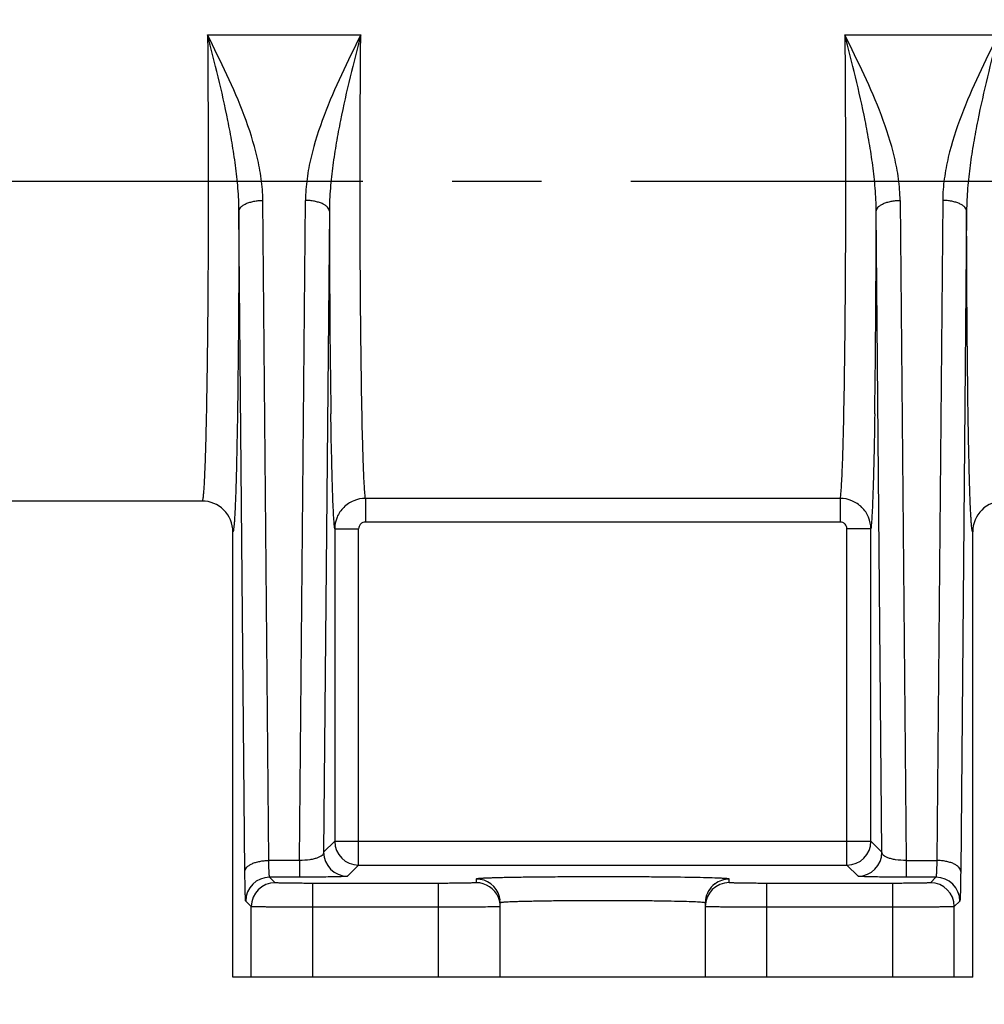
# Model space of a CAD drawing. Units: inches. Extents: x 0.5 to 33.5, y 0.5 to 21.5.
# Drawn here: x 11.9 to 13.4, y 10.7 to 12.3 of the extents above; entities that cross this region are included whole.
import ezdxf

# ---------------------------------------------------------------- set-up
doc = ezdxf.new("R2010")
doc.units = ezdxf.units.IN
doc.header["$LTSCALE"] = 1.87
doc.header["$MEASUREMENT"] = 0
doc.linetypes.add('CENTER', pattern=[0.6, 0.375, -0.075, 0.075, -0.075])
doc.layers.get('0').update_dxf_attribs({"linetype": 'CONTINUOUS'})
doc.layers.add('DEFAULT_1', color=7, linetype='CENTER')
doc.styles.add('TEXTSTYLE_3', font='trium.ttf')
doc.dimstyles.new('DIMSTYLE_1', dxfattribs={"dimtxt": 0.15625, "dimasz": 0.1875, "dimexe": 0.125, "dimexo": 0.0625, "dimgap": 0.078125, "dimtad": 0, "dimtih": 1, "dimtoh": 1, "dimdec": 1, "dimlfac": 2, "dimzin": 0, "dimdsep": 46, "dimtxsty": 'TEXTSTYLE_3', "dimblk": '_FILLED', "dimblk1": '_FILLED', "dimblk2": '_FILLED', "dimcen": 0.09, "dimadec": 0, "dimazin": 0, "dimtfac": 1, "dimtdec": 1, "dimtofl": 0, "dimtmove": 0, "dimatfit": 3, "dimldrblk": '_FILLED', "dimfxl": 1, "dimtolj": 1, "dimtzin": 0, "dimarcsym": 0})

# ---------------------------------------------------------------- blocks, each defined once
blk = doc.blocks.new('_FILLED')
at = {"color": 0, "linetype": 'BYBLOCK'}
blk.add_solid([(0, 0), (-1, 0.1667), (-1, -0.1667)], dxfattribs=at)
blk = doc.blocks.new('*D0')
at = {"color": 2, "linetype": 'CONTINUOUS'}
for p, q in [((4.9473, 17.6825), (4.9473, 8.8429)), ((15.3423, 17.0815), (15.3423, 8.8429)), ((4.9473, 8.9679), (9.8549, 8.9679)), ((15.3423, 8.9679), (10.4347, 8.9679))]:
    blk.add_line(p, q, dxfattribs=at)
at = {"color": 2, "linetype": 'CONTINUOUS', "xscale": 0.1875, "yscale": 0.1875, "zscale": 0.1875, "rotation": 180}
blk.add_blockref('_FILLED', (4.9473, 8.9679), dxfattribs=at)
at = {"color": 2, "linetype": 'CONTINUOUS', "xscale": 0.1875, "yscale": 0.1875, "zscale": 0.1875}
blk.add_blockref('_FILLED', (15.3423, 8.9679), dxfattribs=at)
at = {"color": 2, "linetype": 'CONTINUOUS', "insert": (10.1448, 9.046), "char_height": 0.15625, "width": 0.423611, "attachment_point": 2, "line_spacing_factor": 0.9, "style": 'TEXTSTYLE_3'}
blk.add_mtext('20.8', dxfattribs=at)

msp = doc.modelspace()

# ---------------------------------------------------------------- linework, layer by layer
at = {"color": 7, "linetype": 'CONTINUOUS'}
for p, q in [((12.2171, 12.2705), (12.4575, 12.2705)), ((13.2171, 12.2705), (13.4575, 12.2705)), ((12.3132, 10.974), (12.3039, 12.0104)), ((12.3614, 10.974), (12.3707, 12.0104)), ((13.3039, 12.0104), (13.3132, 10.974)), ((13.3707, 12.0104), (13.3614, 10.974)), ((12.2757, 10.9568), (12.2664, 11.9933)), ((12.4082, 11.9933), (12.3992, 10.9868)), ((13.2754, 10.9868), (13.2664, 11.9933)), ((13.4082, 11.9933), (13.3989, 10.9568)), ((12.2085, 11.5384), (11.0774, 11.5384)), ((13.2097, 11.5425), (12.4648, 11.5425)), ((12.4648, 11.5425), (12.4648, 11.5053)), ((13.2097, 11.5425), (13.2097, 11.5053)), ((13.2097, 11.5053), (12.4648, 11.5053)), ((12.2568, 10.7909), (12.2568, 11.4902)), ((12.4166, 11.4945), (12.4541, 11.4945)), ((12.4166, 11.4945), (12.4166, 11.0042)), ((12.4541, 10.9667), (12.4541, 11.4945)), ((13.258, 11.4945), (13.2205, 11.4945)), ((13.2205, 10.9667), (13.2205, 11.4945)), ((13.258, 11.0042), (13.258, 11.4945)), ((13.4178, 10.7909), (13.4178, 11.4902)), ((12.4166, 11.0042), (12.3992, 10.9868)), ((12.4166, 11.0042), (13.258, 11.0042)), ((13.2754, 10.9868), (13.258, 11.0042)), ((12.3614, 10.974), (12.3132, 10.974)), ((12.3614, 10.974), (12.3614, 10.9478)), ((12.4541, 10.9667), (12.4367, 10.9493)), ((12.4541, 10.9667), (13.2205, 10.9667)), ((13.2379, 10.9493), (13.2205, 10.9667)), ((13.3132, 10.974), (13.3614, 10.974)), ((13.3132, 10.974), (13.3132, 10.9478)), ((12.3614, 10.9478), (12.3145, 10.9478)), ((12.3232, 10.939), (12.3145, 10.9478)), ((13.3601, 10.9478), (13.3132, 10.9478)), ((13.3601, 10.9478), (13.3514, 10.939)), ((12.5797, 10.938), (12.3823, 10.938)), ((12.3823, 10.7909), (12.3823, 10.938)), ((12.5797, 10.7909), (12.5797, 10.938)), ((12.6388, 10.9448), (12.6388, 10.939)), ((13.0358, 10.939), (13.0358, 10.9448)), ((13.2923, 10.938), (13.0948, 10.938)), ((13.0948, 10.7909), (13.0948, 10.938)), ((13.2923, 10.7909), (13.2923, 10.938)), ((12.2857, 10.9015), (12.277, 10.9103)), ((12.2857, 10.7909), (12.2857, 10.9015)), ((12.5797, 10.9005), (12.3823, 10.9005)), ((12.6763, 10.7909), (12.6763, 10.9073)), ((12.9983, 10.7909), (12.9983, 10.9073)), ((13.2923, 10.9005), (13.0948, 10.9005)), ((13.3976, 10.9103), (13.3889, 10.9015)), ((13.3889, 10.7909), (13.3889, 10.9015)), ((13.4178, 10.7909), (12.2568, 10.7909))]:
    msp.add_line(p, q, dxfattribs=at)
for centre, radius, start, end in [((36.1303, 12.0124), 23.7221, 180.0461, 180.81444), ((-10.4562, 12.0124), 23.7226, 359.18559, 359.95389), ((12.2085, 11.4901), 0.0483, 0.0048, 90.0054), ((13.4661, 11.4901), 0.0483, 89.9946, 179.9952), ((12.4541, 11.0042), 0.0375, 180.021, 269.979), ((13.2205, 11.0042), 0.0375, 270.0209, 359.9791), ((12.4367, 10.9868), 0.0375, 180.0212, 269.9788), ((13.2379, 10.9868), 0.0375, 270.0212, 359.9788), ((12.3145, 10.9102), 0.0375, 90.021, 179.979), ((13.3601, 10.9102), 0.0375, 0.0209, 89.9791), ((12.3232, 10.9015), 0.0375, 90.0209, 179.9791), ((12.6388, 10.9073), 0.0375, 14.9979, 90.005), ((12.6388, 10.9015), 0.0375, 22.5176, 89.9944), ((13.0357, 10.9016), 0.0375, 89.9953, 179.9953), ((13.0357, 10.9073), 0.0375, 127.4906, 149.9999), ((13.0358, 10.9072), 0.0375, 90.0171, 127.4845), ((13.3514, 10.9015), 0.0375, 0.0209, 89.9791), ((12.6386, 10.9015), 0.0377, 0.0705, 22.434), ((12.6384, 10.9072), 0.038, 7.5544, 14.9621), ((13.0357, 10.9073), 0.0375, 150.011, 172.5118), ((12.639, 10.9073), 0.0373, 0.0247, 7.5655), ((13.0355, 10.9073), 0.0373, 172.4351, 179.9753)]:
    msp.add_arc(centre, radius, start, end, dxfattribs=at)
for points, knots in [([(12.2171, 12.2705), (12.2175, 12.2217), (12.2181, 12.1216), (12.2182, 11.9723), (12.2174, 11.8295), (12.2163, 11.738), (12.2155, 11.6957)], [0, 0, 0, 0, 0.254484, 0.522618, 0.779169, 1, 1, 1, 1]), ([(12.3039, 12.0104), (12.3038, 12.0218), (12.3019, 12.0446), (12.2933, 12.0896), (12.2755, 12.1445), (12.2478, 12.2081), (12.2273, 12.2497), (12.2171, 12.2705)], [0, 0, 0, 0, 0.123575, 0.247528, 0.496796, 0.747894, 1, 1, 1, 1]), ([(12.2664, 11.9933), (12.2663, 12.0054), (12.2651, 12.0295), (12.2612, 12.0654), (12.2557, 12.1008), (12.247, 12.1472), (12.2342, 12.2038), (12.2228, 12.2485), (12.2171, 12.2705)], [0, 0, 0, 0, 0.128486, 0.256374, 0.38348, 0.509603, 0.758036, 1, 1, 1, 1]), ([(12.4575, 12.2705), (12.4472, 12.2497), (12.4268, 12.2081), (12.3991, 12.1445), (12.3812, 12.0896), (12.3726, 12.0446), (12.3708, 12.0218), (12.3707, 12.0104)], [0, 0, 0, 0, 0.252108, 0.503209, 0.752477, 0.876428, 1, 1, 1, 1]), ([(12.4575, 12.2705), (12.4518, 12.2485), (12.4404, 12.2038), (12.4276, 12.1472), (12.4189, 12.1008), (12.4134, 12.0654), (12.4094, 12.0295), (12.4083, 12.0054), (12.4082, 11.9933)], [0, 0, 0, 0, 0.241966, 0.4904, 0.616522, 0.743628, 0.871516, 1, 1, 1, 1]), ([(12.4589, 11.7073), (12.4582, 11.7493), (12.4571, 11.8395), (12.4564, 11.9798), (12.4565, 12.1255), (12.457, 12.223), (12.4575, 12.2705)], [0, 0, 0, 0, 0.223748, 0.480449, 0.747151, 1, 1, 1, 1]), ([(13.2171, 12.2705), (13.2175, 12.223), (13.2181, 12.1255), (13.2182, 11.9798), (13.2175, 11.8395), (13.2164, 11.7493), (13.2157, 11.7073)], [0, 0, 0, 0, 0.252848, 0.519548, 0.77625, 1, 1, 1, 1]), ([(13.3039, 12.0104), (13.3038, 12.0218), (13.3019, 12.0446), (13.2933, 12.0896), (13.2755, 12.1445), (13.2478, 12.2081), (13.2273, 12.2497), (13.2171, 12.2705)], [0, 0, 0, 0, 0.123573, 0.247525, 0.496793, 0.747892, 1, 1, 1, 1]), ([(13.2664, 11.9933), (13.2663, 12.0054), (13.2651, 12.0295), (13.2612, 12.0654), (13.2557, 12.1008), (13.247, 12.1472), (13.2342, 12.2038), (13.2228, 12.2485), (13.2171, 12.2705)], [0, 0, 0, 0, 0.128485, 0.256372, 0.383478, 0.509601, 0.758034, 1, 1, 1, 1]), ([(13.4575, 12.2705), (13.4472, 12.2497), (13.4268, 12.2081), (13.3991, 12.1445), (13.3812, 12.0896), (13.3726, 12.0446), (13.3708, 12.0218), (13.3707, 12.0104)], [0, 0, 0, 0, 0.252106, 0.503204, 0.752472, 0.876425, 1, 1, 1, 1]), ([(13.4575, 12.2705), (13.4518, 12.2485), (13.4404, 12.2038), (13.4276, 12.1472), (13.4189, 12.1008), (13.4134, 12.0654), (13.4094, 12.0295), (13.4083, 12.0054), (13.4082, 11.9933)], [0, 0, 0, 0, 0.241964, 0.490397, 0.61652, 0.743626, 0.871514, 1, 1, 1, 1]), ([(12.2664, 11.9933), (12.2664, 11.9944), (12.2671, 11.9969), (12.2694, 12.0001), (12.273, 12.003), (12.2777, 12.0056), (12.2834, 12.0076), (12.2898, 12.0092), (12.2967, 12.0102), (12.3014, 12.0104), (12.3039, 12.0104)], [0, 0, 0, 0, 0.077105, 0.164896, 0.268482, 0.389214, 0.526057, 0.676275, 0.836084, 1, 1, 1, 1]), ([(12.4082, 11.9933), (12.4082, 11.9944), (12.4075, 11.9969), (12.4052, 12.0001), (12.4016, 12.003), (12.3969, 12.0056), (12.3912, 12.0076), (12.3848, 12.0092), (12.3779, 12.0102), (12.3731, 12.0104), (12.3707, 12.0104)], [0, 0, 0, 0, 0.077105, 0.164896, 0.268482, 0.389214, 0.526057, 0.676275, 0.836084, 1, 1, 1, 1]), ([(13.2664, 11.9933), (13.2664, 11.9944), (13.2671, 11.9969), (13.2694, 12.0001), (13.273, 12.003), (13.2777, 12.0056), (13.2834, 12.0076), (13.2898, 12.0092), (13.2967, 12.0102), (13.3014, 12.0104), (13.3039, 12.0104)], [0, 0, 0, 0, 0.077105, 0.164896, 0.268482, 0.389214, 0.526057, 0.676275, 0.836084, 1, 1, 1, 1]), ([(13.4082, 11.9933), (13.4082, 11.9944), (13.4075, 11.9969), (13.4052, 12.0001), (13.4016, 12.003), (13.3969, 12.0056), (13.3912, 12.0076), (13.3848, 12.0092), (13.3779, 12.0102), (13.3731, 12.0104), (13.3707, 12.0104)], [0, 0, 0, 0, 0.077105, 0.164896, 0.268482, 0.389214, 0.526057, 0.676275, 0.836084, 1, 1, 1, 1]), ([(12.2664, 11.9933), (12.2663, 11.934), (12.2658, 11.8237), (12.2646, 11.7135), (12.2638, 11.6625)], [0, 0, 0, 0, 0.537993, 1, 1, 1, 1]), ([(13.4108, 11.6625), (13.41, 11.7135), (13.4088, 11.8237), (13.4083, 11.934), (13.4082, 11.9933)], [0, 0, 0, 0, 0.462005, 1, 1, 1, 1]), ([(12.4648, 11.5425), (12.4645, 11.5451), (12.4638, 11.5516), (12.463, 11.5632), (12.4623, 11.5787), (12.4615, 11.5979), (12.4608, 11.6206), (12.4598, 11.6575), (12.4592, 11.6867), (12.4589, 11.7073)], [0, 0, 0, 0, 0.047136, 0.118054, 0.212236, 0.32895, 0.467268, 0.626089, 1, 1, 1, 1]), ([(13.2157, 11.7073), (13.2153, 11.6868), (13.2148, 11.6575), (13.2138, 11.6206), (13.2131, 11.5979), (13.2123, 11.5787), (13.2115, 11.5632), (13.2107, 11.5516), (13.2101, 11.5451), (13.2097, 11.5425)], [0, 0, 0, 0, 0.373912, 0.532733, 0.671051, 0.787765, 0.881947, 0.952865, 1, 1, 1, 1]), ([(12.2155, 11.6957), (12.2153, 11.684), (12.2148, 11.6618), (12.2141, 11.6305), (12.2134, 11.6071), (12.2128, 11.5905), (12.2123, 11.5798), (12.2119, 11.5703), (12.2114, 11.5621), (12.211, 11.555), (12.2105, 11.5492), (12.21, 11.5447), (12.2096, 11.5415), (12.2092, 11.5395), (12.2088, 11.5387), (12.2086, 11.5384), (12.2085, 11.5384)], [0, 0, 0, 0, 0.223779, 0.422645, 0.594548, 0.669826, 0.737724, 0.79807, 0.85071, 0.895514, 0.932372, 0.961204, 0.981965, 0.994686, 0.99814, 1, 1, 1, 1]), ([(12.4166, 11.4945), (12.4162, 11.4973), (12.4156, 11.5043), (12.4148, 11.517), (12.414, 11.534), (12.4132, 11.555), (12.4125, 11.5799), (12.4115, 11.6204), (12.4109, 11.6526), (12.4106, 11.6752)], [0, 0, 0, 0, 0.046656, 0.117245, 0.211244, 0.327912, 0.466316, 0.625345, 1, 1, 1, 1]), ([(13.264, 11.6752), (13.2636, 11.6526), (13.2631, 11.6205), (13.2621, 11.5799), (13.2613, 11.555), (13.2606, 11.534), (13.2598, 11.517), (13.259, 11.5043), (13.2584, 11.4973), (13.258, 11.4945)], [0, 0, 0, 0, 0.374656, 0.533685, 0.672089, 0.788757, 0.882756, 0.953345, 1, 1, 1, 1]), ([(12.2638, 11.6625), (12.2636, 11.6497), (12.2631, 11.6254), (12.2624, 11.5912), (12.2617, 11.5655), (12.2611, 11.5474), (12.2606, 11.5357), (12.2602, 11.5253), (12.2597, 11.5162), (12.2593, 11.5084), (12.2588, 11.5021), (12.2583, 11.4971), (12.2579, 11.4938), (12.2576, 11.4919), (12.2573, 11.491), (12.2571, 11.4904), (12.2569, 11.4902), (12.2568, 11.4902)], [0, 0, 0, 0, 0.223481, 0.42213, 0.59391, 0.669163, 0.737062, 0.797433, 0.850124, 0.895004, 0.931962, 0.960916, 0.981815, 0.989245, 0.994681, 0.998179, 1, 1, 1, 1]), ([(13.4178, 11.4902), (13.4177, 11.4902), (13.4174, 11.4904), (13.4172, 11.491), (13.417, 11.4919), (13.4167, 11.4938), (13.4162, 11.4971), (13.4158, 11.5021), (13.4153, 11.5084), (13.4149, 11.5162), (13.4144, 11.5253), (13.4139, 11.5357), (13.4135, 11.5474), (13.4129, 11.5655), (13.4122, 11.5912), (13.4115, 11.6254), (13.411, 11.6497), (13.4108, 11.6625)], [0, 0, 0, 0, 0.001821, 0.005319, 0.010755, 0.018185, 0.039084, 0.068038, 0.104996, 0.149876, 0.202567, 0.262938, 0.330836, 0.406089, 0.577869, 0.776519, 1, 1, 1, 1]), ([(12.4648, 11.5425), (12.4586, 11.5425), (12.4459, 11.54), (12.4299, 11.5293), (12.4191, 11.5134), (12.4166, 11.5007), (12.4166, 11.4945)], [0, 0, 0, 0, 0.250436, 0.500681, 0.750486, 1, 1, 1, 1]), ([(13.258, 11.4945), (13.258, 11.5007), (13.2555, 11.5134), (13.2447, 11.5293), (13.2287, 11.54), (13.216, 11.5425), (13.2097, 11.5425)], [0, 0, 0, 0, 0.249327, 0.499101, 0.749351, 1, 1, 1, 1]), ([(12.4648, 11.5053), (12.4634, 11.5053), (12.4606, 11.5048), (12.457, 11.5023), (12.4546, 11.4987), (12.4541, 11.4959), (12.4541, 11.4945)], [0, 0, 0, 0, 0.249901, 0.499867, 0.749874, 1, 1, 1, 1]), ([(13.2205, 11.4945), (13.2205, 11.4959), (13.2199, 11.4987), (13.2176, 11.5023), (13.214, 11.5048), (13.2111, 11.5053), (13.2097, 11.5053)], [0, 0, 0, 0, 0.249938, 0.499913, 0.749884, 1, 1, 1, 1]), ([(12.3992, 10.9868), (12.3991, 10.9859), (12.3987, 10.984), (12.3967, 10.9817), (12.3937, 10.9797), (12.3895, 10.9779), (12.384, 10.9763), (12.3746, 10.9744), (12.3669, 10.974), (12.3614, 10.974)], [0, 0, 0, 0, 0.063979, 0.130755, 0.21415, 0.320834, 0.453851, 0.614217, 1, 1, 1, 1]), ([(13.3132, 10.974), (13.3077, 10.974), (13.3, 10.9744), (13.2905, 10.9763), (13.2851, 10.9779), (13.2809, 10.9797), (13.2778, 10.9817), (13.2758, 10.984), (13.2754, 10.9859), (13.2754, 10.9868)], [0, 0, 0, 0, 0.385769, 0.546129, 0.679137, 0.785813, 0.8692, 0.935969, 1, 1, 1, 1]), ([(12.2757, 10.9568), (12.2757, 10.958), (12.2764, 10.9604), (12.2787, 10.9636), (12.2823, 10.9665), (12.287, 10.9691), (12.2927, 10.9712), (12.2991, 10.9727), (12.306, 10.9737), (12.3107, 10.9739), (12.3132, 10.974)], [0, 0, 0, 0, 0.077105, 0.164896, 0.268482, 0.389214, 0.526057, 0.676275, 0.836084, 1, 1, 1, 1]), ([(12.3145, 10.9478), (12.3144, 10.9478), (12.3143, 10.948), (12.3142, 10.9484), (12.3141, 10.949), (12.3141, 10.9498), (12.314, 10.9508), (12.3138, 10.9526), (12.3137, 10.9553), (12.3135, 10.9591), (12.3134, 10.9635), (12.3133, 10.9686), (12.3132, 10.9721), (12.3132, 10.974)], [0, 0, 0, 0, 0.007406, 0.022547, 0.045736, 0.076981, 0.116208, 0.163224, 0.279703, 0.424433, 0.594896, 0.788134, 1, 1, 1, 1]), ([(13.3614, 10.974), (13.3614, 10.9721), (13.3613, 10.9686), (13.3612, 10.9635), (13.3611, 10.9591), (13.3609, 10.9553), (13.3607, 10.9526), (13.3606, 10.9508), (13.3605, 10.9498), (13.3604, 10.949), (13.3603, 10.9484), (13.3602, 10.948), (13.3602, 10.9478), (13.3601, 10.9478)], [0, 0, 0, 0, 0.211866, 0.405098, 0.575562, 0.720297, 0.836776, 0.88379, 0.923018, 0.954264, 0.977455, 0.992597, 1, 1, 1, 1]), ([(13.3989, 10.9568), (13.3989, 10.958), (13.3982, 10.9604), (13.3959, 10.9636), (13.3923, 10.9665), (13.3876, 10.9691), (13.3819, 10.9712), (13.3755, 10.9727), (13.3686, 10.9737), (13.3638, 10.9739), (13.3614, 10.974)], [0, 0, 0, 0, 0.077105, 0.164896, 0.268482, 0.389214, 0.526057, 0.676275, 0.836084, 1, 1, 1, 1]), ([(12.277, 10.9103), (12.2769, 10.9103), (12.2769, 10.9104), (12.2769, 10.9106), (12.2768, 10.9109), (12.2767, 10.9115), (12.2767, 10.9124), (12.2766, 10.9139), (12.2765, 10.9157), (12.2764, 10.9179), (12.2763, 10.9204), (12.2762, 10.9245), (12.276, 10.9304), (12.2759, 10.9383), (12.2758, 10.9472), (12.2757, 10.9535), (12.2757, 10.9568)], [0, 0, 0, 0, 0.002395, 0.006762, 0.013168, 0.021622, 0.044663, 0.075831, 0.115024, 0.162036, 0.216637, 0.278593, 0.423501, 0.594224, 0.787782, 1, 1, 1, 1]), ([(12.4367, 10.9493), (12.4366, 10.9492), (12.4362, 10.9491), (12.4354, 10.949), (12.434, 10.9489), (12.432, 10.9487), (12.4293, 10.9486), (12.426, 10.9485), (12.422, 10.9484), (12.4153, 10.9482), (12.4055, 10.948), (12.3922, 10.9479), (12.3773, 10.9478), (12.3668, 10.9478), (12.3614, 10.9478)], [0, 0, 0, 0, 0.004858, 0.01574, 0.034015, 0.060507, 0.095697, 0.139827, 0.192946, 0.254935, 0.404215, 0.583359, 0.785279, 1, 1, 1, 1]), ([(13.0174, 10.9462), (13.0118, 10.9464), (12.9992, 10.9468), (12.9686, 10.9474), (12.933, 10.9479), (12.8937, 10.9481), (12.8611, 10.9482), (12.8279, 10.9483), (12.795, 10.9482), (12.7633, 10.948), (12.738, 10.9478), (12.719, 10.9476), (12.706, 10.9474), (12.694, 10.9472), (12.683, 10.947), (12.673, 10.9467), (12.6643, 10.9465), (12.6568, 10.9462), (12.6513, 10.946), (12.6476, 10.9458), (12.6453, 10.9457), (12.6434, 10.9455), (12.6418, 10.9454), (12.6405, 10.9452), (12.6396, 10.9451), (12.6391, 10.945), (12.6388, 10.9449), (12.6388, 10.9448)], [0, 0, 0, 0, 0.043905, 0.10013, 0.242856, 0.325275, 0.411992, 0.500523, 0.588345, 0.67294, 0.751899, 0.788548, 0.822962, 0.854888, 0.884095, 0.910386, 0.93357, 0.953474, 0.969968, 0.976899, 0.982932, 0.988056, 0.992265, 0.995556, 0.997929, 0.99939, 1, 1, 1, 1]), ([(13.3132, 10.9478), (13.3078, 10.9478), (13.2973, 10.9478), (13.2823, 10.9479), (13.269, 10.948), (13.2592, 10.9482), (13.2526, 10.9484), (13.2486, 10.9485), (13.2453, 10.9486), (13.2426, 10.9487), (13.2406, 10.9489), (13.2392, 10.949), (13.2384, 10.9491), (13.238, 10.9492), (13.2379, 10.9493)], [0, 0, 0, 0, 0.214721, 0.416642, 0.595785, 0.745065, 0.807054, 0.860173, 0.904303, 0.939494, 0.965985, 0.98426, 0.995142, 1, 1, 1, 1]), ([(13.3989, 10.9568), (13.3989, 10.9535), (13.3988, 10.9472), (13.3987, 10.9383), (13.3985, 10.9304), (13.3984, 10.9245), (13.3983, 10.9204), (13.3982, 10.9179), (13.3981, 10.9157), (13.398, 10.9139), (13.3979, 10.9124), (13.3978, 10.9115), (13.3978, 10.9109), (13.3977, 10.9106), (13.3977, 10.9104), (13.3976, 10.9103), (13.3976, 10.9103)], [0, 0, 0, 0, 0.21222, 0.405771, 0.576491, 0.721402, 0.78336, 0.837962, 0.884976, 0.924171, 0.955342, 0.978386, 0.98684, 0.993244, 0.997609, 1, 1, 1, 1]), ([(12.3823, 10.938), (12.3785, 10.938), (12.371, 10.938), (12.3602, 10.9381), (12.3502, 10.9382), (12.3425, 10.9383), (12.3371, 10.9384), (12.3336, 10.9385), (12.3307, 10.9385), (12.3281, 10.9386), (12.3264, 10.9387), (12.3252, 10.9388), (12.3245, 10.9388), (12.324, 10.9389), (12.3236, 10.9389), (12.3234, 10.939), (12.3232, 10.939), (12.3232, 10.939)], [0, 0, 0, 0, 0.192726, 0.378558, 0.549936, 0.700639, 0.76648, 0.825097, 0.875927, 0.918537, 0.952507, 0.966136, 0.977494, 0.986566, 0.993336, 0.997801, 1, 1, 1, 1]), ([(12.6388, 10.939), (12.6388, 10.939), (12.6387, 10.939), (12.6385, 10.9389), (12.6381, 10.9389), (12.6376, 10.9388), (12.637, 10.9388), (12.6359, 10.9387), (12.6341, 10.9386), (12.6317, 10.9386), (12.6287, 10.9385), (12.6253, 10.9384), (12.6214, 10.9383), (12.6171, 10.9382), (12.6107, 10.9382), (12.6021, 10.9381), (12.5911, 10.938), (12.5836, 10.938), (12.5797, 10.938)], [0, 0, 0, 0, 0.001487, 0.005208, 0.011277, 0.019699, 0.030464, 0.043557, 0.076642, 0.118612, 0.169039, 0.227485, 0.293375, 0.366032, 0.444774, 0.617518, 0.805197, 1, 1, 1, 1]), ([(13.0358, 10.9448), (13.0358, 10.9448), (13.0356, 10.9449), (13.0354, 10.945), (13.035, 10.9451), (13.0343, 10.9452), (13.0329, 10.9454), (13.0309, 10.9455), (13.0283, 10.9457), (13.0252, 10.9459), (13.0215, 10.9461), (13.0188, 10.9462), (13.0174, 10.9462)], [0, 0, 0, 0, 0.006442, 0.019347, 0.039714, 0.067736, 0.146906, 0.256923, 0.397668, 0.568839, 0.769833, 1, 1, 1, 1]), ([(13.0948, 10.938), (13.091, 10.938), (13.0835, 10.938), (13.0725, 10.9381), (13.0639, 10.9382), (13.0575, 10.9382), (13.0532, 10.9383), (13.0493, 10.9384), (13.0459, 10.9385), (13.0429, 10.9386), (13.0404, 10.9386), (13.0387, 10.9387), (13.0376, 10.9388), (13.0369, 10.9388), (13.0364, 10.9389), (13.0361, 10.9389), (13.0359, 10.939), (13.0358, 10.939), (13.0358, 10.939)], [0, 0, 0, 0, 0.194802, 0.38248, 0.555224, 0.633966, 0.706624, 0.772515, 0.83096, 0.881386, 0.923355, 0.956441, 0.969537, 0.980304, 0.988727, 0.994797, 0.998516, 1, 1, 1, 1]), ([(13.3514, 10.939), (13.3514, 10.939), (13.3512, 10.939), (13.351, 10.9389), (13.3506, 10.9389), (13.35, 10.9388), (13.3494, 10.9388), (13.3482, 10.9387), (13.3464, 10.9386), (13.3439, 10.9385), (13.3409, 10.9385), (13.3375, 10.9384), (13.3321, 10.9383), (13.3244, 10.9382), (13.3144, 10.9381), (13.3036, 10.938), (13.2961, 10.938), (13.2923, 10.938)], [0, 0, 0, 0, 0.002202, 0.006668, 0.013438, 0.022509, 0.033865, 0.047492, 0.08146, 0.124071, 0.174902, 0.233519, 0.29936, 0.450062, 0.62144, 0.807274, 1, 1, 1, 1]), ([(12.3823, 10.9005), (12.3761, 10.9005), (12.3639, 10.9005), (12.3461, 10.9006), (12.3321, 10.9007), (12.3218, 10.9007), (12.3148, 10.9008), (12.3084, 10.9009), (12.3028, 10.901), (12.2979, 10.901), (12.2938, 10.9011), (12.2909, 10.9012), (12.289, 10.9013), (12.2879, 10.9013), (12.287, 10.9014), (12.2864, 10.9014), (12.286, 10.9015), (12.2858, 10.9015), (12.2857, 10.9015)], [0, 0, 0, 0, 0.192787, 0.378684, 0.550116, 0.62844, 0.700864, 0.76672, 0.825345, 0.876174, 0.918778, 0.952734, 0.966353, 0.977697, 0.986749, 0.99349, 0.997906, 1, 1, 1, 1]), ([(12.668, 10.9011), (12.663, 10.901), (12.6512, 10.9008), (12.6218, 10.9006), (12.5973, 10.9005), (12.5797, 10.9005)], [0, 0, 0, 0, 0.167645, 0.403796, 1, 1, 1, 1]), ([(12.6763, 10.9016), (12.6763, 10.9015), (12.6763, 10.9015), (12.6762, 10.9015), (12.676, 10.9015), (12.6756, 10.9014), (12.675, 10.9014), (12.6741, 10.9013), (12.6729, 10.9013), (12.6715, 10.9012), (12.6698, 10.9012), (12.6686, 10.9011), (12.668, 10.9011)], [0, 0, 0, 0, 0.005118, 0.017466, 0.03755, 0.06543, 0.144557, 0.254696, 0.395622, 0.567091, 0.768771, 1, 1, 1, 1]), ([(12.9886, 10.9085), (12.9847, 10.9087), (12.9754, 10.9091), (12.9518, 10.9098), (12.9237, 10.9102), (12.892, 10.9106), (12.8651, 10.9107), (12.8374, 10.9108), (12.8097, 10.9107), (12.7829, 10.9106), (12.7577, 10.9103), (12.7381, 10.91), (12.7238, 10.9097), (12.7143, 10.9095), (12.7058, 10.9093), (12.6983, 10.909), (12.6918, 10.9088), (12.6864, 10.9085), (12.6827, 10.9083), (12.6802, 10.9081), (12.6789, 10.9079), (12.6778, 10.9078), (12.677, 10.9076), (12.6766, 10.9075), (12.6763, 10.9074), (12.6763, 10.9073)], [0, 0, 0, 0, 0.037869, 0.089312, 0.226287, 0.307673, 0.394431, 0.483927, 0.573437, 0.660237, 0.741692, 0.815315, 0.848486, 0.878878, 0.90627, 0.930454, 0.951236, 0.968472, 0.982033, 0.987397, 0.991808, 0.995262, 0.997759, 0.99931, 1, 1, 1, 1]), ([(12.9983, 10.9073), (12.9983, 10.9074), (12.998, 10.9075), (12.9976, 10.9076), (12.9968, 10.9078), (12.9957, 10.9079), (12.9944, 10.908), (12.992, 10.9083), (12.99, 10.9084), (12.9886, 10.9085)], [0, 0, 0, 0, 0.021947, 0.071167, 0.150357, 0.259881, 0.399755, 0.569897, 1, 1, 1, 1]), ([(13.0948, 10.9005), (13.0886, 10.9005), (13.0762, 10.9005), (13.0583, 10.9006), (13.0442, 10.9007), (13.0338, 10.9008), (13.0268, 10.9008), (13.0204, 10.9009), (13.0148, 10.901), (13.0099, 10.9011), (13.0064, 10.9011), (13.004, 10.9012), (13.0025, 10.9013), (13.0012, 10.9013), (13.0002, 10.9013), (12.9994, 10.9014), (12.9988, 10.9014), (12.9985, 10.9015), (12.9984, 10.9015), (12.9983, 10.9015), (12.9983, 10.9015), (12.9983, 10.9016)], [0, 0, 0, 0, 0.194875, 0.382629, 0.555439, 0.634209, 0.706892, 0.772801, 0.831257, 0.881685, 0.923648, 0.941322, 0.956721, 0.969806, 0.980558, 0.988959, 0.994995, 0.997122, 0.998655, 0.9996, 1, 1, 1, 1]), ([(13.3889, 10.9015), (13.3888, 10.9015), (13.3886, 10.9015), (13.3882, 10.9014), (13.3875, 10.9014), (13.3867, 10.9013), (13.3856, 10.9013), (13.3837, 10.9012), (13.3808, 10.9011), (13.3767, 10.901), (13.3718, 10.901), (13.3661, 10.9009), (13.3598, 10.9008), (13.3528, 10.9007), (13.3424, 10.9007), (13.3284, 10.9006), (13.3107, 10.9005), (13.2985, 10.9005), (13.2923, 10.9005)], [0, 0, 0, 0, 0.002095, 0.006511, 0.013252, 0.022304, 0.033648, 0.047266, 0.081222, 0.123825, 0.174655, 0.23328, 0.299136, 0.37156, 0.449883, 0.621316, 0.807213, 1, 1, 1, 1])]:
    msp.add_open_spline(points, degree=3, knots=knots, dxfattribs=at)
at = {"layer": 'DEFAULT_1', "color": 5, "linetype": 'CENTER'}
msp.add_line((10.6373, 12.0409), (13.9374, 12.0409), dxfattribs=at)

# ---------------------------------------------------------------- dimensions: what is measured, and where the dimension line sits
at = {"color": 2, "linetype": 'CONTINUOUS'}
dim = msp.add_linear_dim(base=(15.3423, 8.9679), p1=(4.9473, 17.745), p2=(15.3423, 17.144), dimstyle='DIMSTYLE_1', dxfattribs=at)
dim.commit()
dim.dimension.update_dxf_attribs({"geometry": '*D0', "text_midpoint": (10.1452, 8.9653), "dimtype": 160})

doc.saveas('drawing.dxf')
